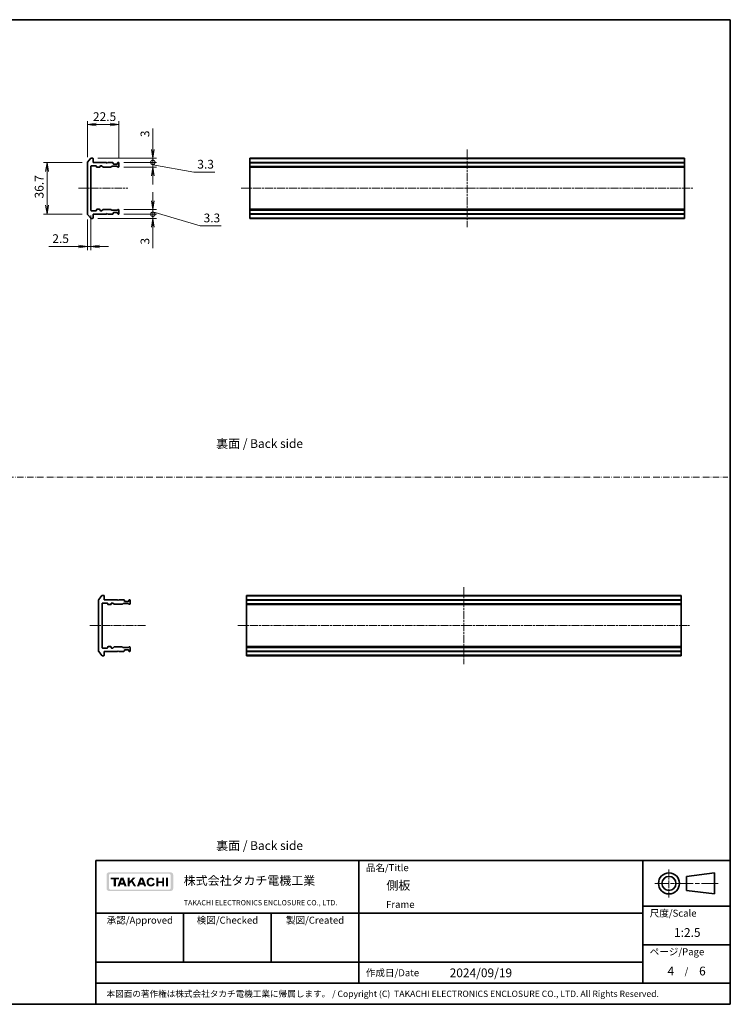
# Model space of a CAD drawing. Units: millimetres. Extents: x 0 to 8457, y 0 to 1686.
# Drawn here: x 4411 to 4918, y 0 to 702 of the extents above; entities that cross this region are included whole.
import ezdxf
from ezdxf.enums import TextEntityAlignment as Align

# ---------------------------------------------------------------- set-up
doc = ezdxf.new("R2010")
doc.units = ezdxf.units.MM
doc.linetypes.add('CHAIN', pattern=[0.35429999999999995, 0.2362, -0.0295, 0.0591, -0.0295])
doc.linetypes.add('DASH_DOT', pattern=[0.37, 0.24, -0.06, 0.01, -0.06])
for name, color, linetype, lineweight in [('Border (ISO)', 7, 'Continuous', 35), ('Centerline (ISO)', 131, 'Continuous', 18), ('Dimension (ISO)', 7, 'Continuous', 18), ('Dimension (ISO) @ 1', 7, 'Continuous', 18), ('Hatch (ISO)', 1, 'Continuous', 18), ('Sketch Geometry (ISO)', 7, 'Continuous', 18), ('Symbol (ISO)', 7, 'Continuous', 18), ('Title (ISO)', 7, 'Continuous', 35), ('Visible (ISO)', 7, 'Continuous', 35), ('Visible Narrow (ISO)', 7, 'Continuous', 25)]:
    doc.layers.add(name, color=color, linetype=linetype, lineweight=lineweight)
doc.styles.add('Note Text (TK)', font='MS PGothic.ttf')
doc.styles.add('文字スタイル40', font='MS PGothic.ttf')
doc.styles.add('文字スタイル67', font='arial.ttf')
doc.dimstyles.new('Default - Method 1b (TK)', dxfattribs={"dimscale": 0.5, "dimtxt": 2.5, "dimasz": 2.5, "dimexe": 1, "dimexo": 1.499999999999999, "dimgap": 1, "dimtad": 1, "dimrnd": 1e-08, "dimdsep": 46, "dimtxsty": 'Note Text (TK)', "dimblk": 'OPEN', "dimcen": 0.09, "dimdle": 5, "dimclrd": 100, "dimclre": 100, "dimclrt": 7, "dimadec": 1, "dimazin": 1, "dimtfac": 1, "dimtmove": 0, "dimatfit": 3, "dimldrblk": 'OPEN', "dimfxl": 1, "dimtolj": 1, "dimlwd": -1, "dimlwe": -1, "dimarcsym": 0})

# ---------------------------------------------------------------- blocks, each defined once
blk = doc.blocks.new('図面枠 tk図枠')
at = {"layer": 'Border (ISO)'}
for p, q in [((14.49999999999999, 289), (405.4999999999999, 289)), ((405.4999999999999, 289), (405.4999999999999, 8.000000000000007)), ((14.50000000000001, 8.000000000000007), (405.4999999999999, 8.000000000000007))]:
    blk.add_line(p, q, dxfattribs=at)
blk = doc.blocks.new('表題欄 コピー版 tk表題欄')
at = {"layer": 'Hatch (ISO)'}
h = blk.add_hatch(color=256, dxfattribs=at)
edge = h.paths.add_edge_path(flags=0)
edge.add_arc((95.444849922821, 237.346881026017), 0.5958259999999996, 269.9999999999897, 360)
edge.add_line((96.040675922821, 237.3468810260171), (96.04067592282095, 240.7585970260168))
edge.add_arc((95.44484992282096, 240.7585970260169), 0.5958259999999996, 0, 90.0000000000068)
edge.add_line((95.44484992282091, 241.3544230260169), (79.00658192282103, 241.3544230260169))
edge.add_arc((79.00658192282103, 240.7585970260169), 0.5958259999999996, 90, 180)
edge.add_line((78.41075592282102, 240.7585970260168), (78.41075592282081, 237.3468810260171))
edge.add_arc((79.00658192282081, 237.3468810260168), 0.5958259999999996, 180, 270.0000000000205)
edge.add_line((79.00658192282103, 236.7510550260168), (95.44484992282091, 236.751055026017))
edge = h.paths.add_edge_path()
edge.add_line((77.70882392282107, 241.0034570260169), (77.70882392282107, 237.1020210260171))
edge.add_arc((78.41075592282097, 237.102021026017), 0.7019319999998935, 180, 270.000000000008)
edge.add_line((78.41075592282105, 236.4000890260172), (96.04067592282101, 236.4000890260172))
edge.add_arc((96.040675922821, 237.102021026017), 0.7019319999998921, 270, 360)
edge.add_line((96.7426079228209, 237.1020210260171), (96.74260792282098, 241.0034570260169))
edge.add_arc((96.04067592282107, 241.003457026017), 0.7019319999998921, 0, 90.00000000000873)
edge.add_line((96.04067592282095, 241.705389026017), (78.41075592282105, 241.7053890260169))
edge.add_arc((78.41075592282105, 241.0034570260169), 0.7019319999999984, 90.00000000000072, 180)
for points in [[(78.94128592282102, 240.1954190260171), (78.94128592282102, 239.7056990260171), (79.79013392282097, 239.7056990260171), (79.79013392282097, 237.7060090260171), (80.37779792282102, 237.7060090260171), (80.37779792282102, 239.7056990260171), (81.22664592282104, 239.7056990260171), (81.22664592282104, 240.1954190260171)], [(85.55355153134052, 237.7060090260171), (84.81294043548178, 238.9396854897348), (84.28739592282106, 238.3724785432585), (84.28739592282106, 237.7060090260171), (83.76502792282103, 237.7060090260171), (83.76502792282103, 240.1954190260171), (84.28739592282106, 240.1954190260171), (84.28739592282106, 239.1472136578642), (85.2586086041826, 240.1954190260171), (85.97643794456017, 240.1954190260171), (85.18872726044239, 239.3452627384302), (86.172817922821, 237.7060090260171)], [(91.96090243223207, 240.1954190260171), (91.96090243223207, 237.7060090260171), (92.4791894322321, 237.7060090260171), (92.4791894322321, 238.7058540260171), (93.63819343223211, 238.7058540260171), (93.63819343223211, 237.7060090260171), (94.15648043223207, 237.7060090260171), (94.15648043223207, 240.1954190260171), (93.63819343223211, 240.1954190260171), (93.63819343223211, 239.195574026017), (92.4791894322321, 239.195574026017), (92.4791894322321, 240.1954190260171)], [(94.71149643223212, 240.1954190260171), (94.71149643223212, 237.7060090260171), (95.2338644322322, 237.7060090260171), (95.2338644322322, 240.1954190260171)]]:
    blk.add_hatch(color=256, dxfattribs=at).paths.add_polyline_path(points)
h = blk.add_hatch(color=256, dxfattribs=at)
h.paths.add_polyline_path([(82.45967999495221, 238.7589070260171), (81.8218998506899, 238.7589070260171), (82.14078992282104, 239.627313026017)], flags=0)
h.paths.add_polyline_path([(82.64850318183746, 238.2447010260171), (81.63307666380464, 238.2447010260171), (81.43526189659153, 237.7060090260171), (80.81854592282102, 237.7060090260171), (81.73268992282102, 240.1954190260171), (82.54888992282102, 240.1954190260171), (83.46303392282098, 237.7060090260171), (82.84631794905052, 237.7060090260171)])
h = blk.add_hatch(color=256, dxfattribs=at)
h.paths.add_polyline_path([(87.39654585068993, 238.7589070260171), (88.03432599495216, 238.7589070260171), (87.71543592282107, 239.627313026017)], flags=0)
h.paths.add_polyline_path([(87.00990789659151, 237.7060090260171), (87.20772266380467, 238.2447010260171), (88.22314918183736, 238.2447010260171), (88.42096394905047, 237.7060090260171), (89.03767992282091, 237.7060090260171), (88.123535922821, 240.1954190260171), (87.30733592282104, 240.1954190260171), (86.39319192282105, 237.7060090260171)])
h = blk.add_hatch(color=256, dxfattribs=at)
edge = h.paths.add_edge_path()
edge.add_arc((90.39257192282079, 238.9507140260171), 1.273272000000011, 38.55054079078439, 336.5820184016556)
edge.add_line((91.56096443223191, 238.4446700260172), (91.04202846323602, 238.6694270587604))
edge.add_ellipse((90.392571922821, 238.9507140260171), major_axis=(0, -0.7998759999999119), ratio=0.8673469387756529, start_angle=128.5505407907963, end_angle=426.582018401653, ccw=False)
edge.add_line((90.96328818027123, 239.4055047731898), (91.38834540645578, 239.7442231660233))
at = {"layer": 'Title (ISO)'}
for p, q in [((74.70882392282105, 245.052739026017), (255.7088239228211, 245.052739026017)), ((74.70882392282105, 204.052739026017), (74.70882392282105, 245.052739026017)), ((149.7088239228211, 245.052739026017), (149.7088239228211, 210.052739026017)), ((230.7088239228211, 245.052739026017), (230.7088239228211, 210.052739026017)), ((255.7088239228211, 245.052739026017), (255.7088239228211, 204.052739026017)), ((243.2088239228211, 240.552739026017), (251.2088239228211, 241.552739026017)), ((243.2088239228211, 240.552739026017), (243.2088239228211, 236.552739026017)), ((251.2088239228211, 235.552739026017), (251.2088239228211, 241.552739026017)), ((243.2088239228211, 236.552739026017), (251.2088239228211, 235.552739026017)), ((230.7088239228211, 232.052739026017), (255.7088239228211, 232.052739026017)), ((74.70882392282105, 230.052739026017), (230.7088239228211, 230.0527390260171)), ((99.70882392282105, 230.052739026017), (99.70882392282108, 216.052739026017)), ((124.708823922821, 230.052739026017), (124.708823922821, 216.052739026017)), ((230.7088239228211, 221.052739026017), (255.7088239228211, 221.052739026017)), ((74.70882392282105, 216.052739026017), (230.7088239228211, 216.052739026017)), ((255.7088239228211, 210.052739026017), (74.70882392282105, 210.052739026017)), ((74.70882392282105, 204.052739026017), (255.7088239228211, 204.052739026017))]:
    blk.add_line(p, q, dxfattribs=at)
at = {"layer": 'Title (ISO)', "color": 4, "linetype": 'CHAIN', "lineweight": 18, "ltscale": 8.889559745788574}
blk.add_line((238.2088239228211, 242.5527390260171), (238.2088239228211, 234.552739026017), dxfattribs=at)
at = {"layer": 'Title (ISO)', "color": 4, "linetype": 'CHAIN', "lineweight": 18, "ltscale": 20.00163269042969}
blk.add_line((252.2088239228211, 238.552739026017), (234.2088239228211, 238.552739026017), dxfattribs=at)
at = {"layer": 'Title (ISO)'}
for radius in [3, 2]:
    blk.add_circle((238.2088239228211, 238.5527390260171), radius, dxfattribs=at)
at = {"layer": 'Title (ISO)', "color": 1, "char_height": 2.000000029802322, "line_spacing_factor": 1.5, "style": 'Note Text (TK)'}
for s, insert, attachment_point in [('\\fＭＳ Ｐゴシック|b0|i0;{\\H2.0000;品名/Title}', (151.708823922821, 243.052739026017), 4), ('\\fＭＳ Ｐゴシック|b0|i0;{\\H2.0000;尺度/Scale}', (232.7088239228211, 230.052739026017), 4), ('\\fＭＳ Ｐゴシック|b0|i0;{\\H2.0000;承認/Approved}', (87.20882392282105, 228.052739026017), 5), ('\\fＭＳ Ｐゴシック|b0|i0;{\\H2.0000;検図/Checked}', (112.208823922821, 228.0527390260171), 5), ('\\fＭＳ Ｐゴシック|b0|i0;{\\H2.0000;製図/Created}', (137.208823922821, 228.052739026017), 5), ('\\fＭＳ Ｐゴシック|b0|i0;{\\H2.0000;ページ/Page}', (232.7088239228211, 219.052739026017), 4), ('\\fＭＳ Ｐゴシック|b0|i0;{\\H2.0000;作成日/Date}', (151.708823922821, 213.052739026017), 4)]:
    blk.add_mtext(s, dxfattribs=dict(at, insert=insert, attachment_point=attachment_point))
at = {"layer": 'Title (ISO)', "color": 7, "line_spacing_factor": 1.5, "style": 'Note Text (TK)'}
for s, insert, char_height, attachment_point in [('株式会社タカチ電機工業', (99.74260792282095, 239.052739026017), 2.5, 4), ('\\fArial|b0|i0;{\\H1.4986;TAKACHI ELECTRONICS ENCLOSURE CO., LTD.}', (99.74260792282095, 233.052739026017), 1.49859994649887, 4), ('\\fＭＳ Ｐゴシック|b0|i0;{\\H2.0000;/}', (243.2088239228211, 213.5527390260171), 2.000000029802322, 5), ('\\fMS PGothic|b0|i0;{\\H1.8000;本図面の著作権は株式会社タカチ電機工業に帰属します。 / Copyright (C)\xa0 TAKACHI ELECTRONICS ENCLOSURE CO., LTD. All Rights Reserved.}', (77.70882392282107, 207.052739026017), 1.800000071525573, 4)]:
    blk.add_mtext(s, dxfattribs=dict(at, insert=insert, char_height=char_height, attachment_point=attachment_point))
at = {"layer": 'Title (ISO)', "color": 7}
for tag, p, height, style in [('<品名>_001', (157.5383693773665, 236.6677958441989), 2.5, 'Note Text (TK)'), ('<Title>_001', (157.708823922821, 231.5520568828656), 2.000000029802322, '文字スタイル67'), ('<型番>_001', (157.6576875571527, 219.9930798731327), 3.000000119209289, '文字スタイル40'), ('作成日_001', (175.8664943773665, 211.7814322078352), 2.5, 'Note Text (TK)'), ('<ページ_No.>_001', (237.9488807410029, 212.302739026017), 2.5, 'Note Text (TK)'), ('<総ページ数>_001', (246.7997330137301, 212.302739026017), 2.5, 'Note Text (TK)')]:
    blk.add_attdef(tag, p, '', height=height, dxfattribs=dict(at, style=style))
at = {"layer": 'Title (ISO)', "color": 7, "style": 'Note Text (TK)'}
for tag, p in [('<尺度>', (243.2088239228211, 224.552739026017)), ('<部品サイズ>', (112.208823922821, 213.052739026017))]:
    blk.add_attdef(tag, text='', height=2.5, dxfattribs=at).set_placement(p, align=Align.MIDDLE_CENTER)
blk = doc.blocks.new('_Open')
at = {"color": 0, "linetype": 'ByBlock', "lineweight": -2}
for p, q in [((-1, 0.1666666666666666), (0, 0)), ((-1, -0.1666666666666666), (0, 0)), ((0, 0), (-1, 0))]:
    blk.add_line(p, q, dxfattribs=at)
blk = doc.blocks.new('*D48')
at = {"layer": 'Defpoints', "color": 0}
for p in [(4481.365447898633, 627.6993184915056), (4458.865447898633, 600.5907035109514), (4481.365447898633, 600.3993184915058)]:
    blk.add_point(p, dxfattribs=at)
at = {"layer": 'Dimension (ISO)', "color": 100}
for p, q in [((4458.865447898633, 604.3407035109512), (4458.865447898633, 630.1993184915057)), ((4465.115447898632, 627.6993184915056), (4475.115447898633, 627.6993184915056)), ((4481.365447898633, 604.1493184915058), (4481.365447898633, 630.1993184915057))]:
    blk.add_line(p, q, dxfattribs=at)
at = {"layer": 'Dimension (ISO)', "color": 100, "xscale": 6.25, "yscale": 6.25, "zscale": 6.25, "rotation": 180}
blk.add_blockref('_Open', (4458.865447898633, 627.6993184915056), dxfattribs=at)
at = {"layer": 'Dimension (ISO)', "color": 100, "xscale": 6.25, "yscale": 6.25, "zscale": 6.25}
blk.add_blockref('_Open', (4481.365447898633, 627.6993184915056), dxfattribs=at)
at = {"layer": 'Dimension (ISO)', "color": 7, "insert": (4462.835618353177, 633.3243184915057), "char_height": 6.25, "attachment_point": 4, "style": 'Note Text (TK)'}
blk.add_mtext('\\A1;22.5', dxfattribs=at)
blk = doc.blocks.new('_DotSmall')
at = {"color": 0, "linetype": 'ByBlock', "const_width": 0.5}
blk.add_lwpolyline([(-0.0625, 0, 1), (0.0625, 0, 1)], format="xyb", close=True, dxfattribs=at)
blk = doc.blocks.new('*D49')
at = {"layer": 'Defpoints', "color": 0}
for p in [(4462.565447898634, 603.6993184915059), (4481.065447898634, 600.699318491506), (4505.556001419396, 600.699318491506)]:
    blk.add_point(p, dxfattribs=at)
at = {"layer": 'Dimension (ISO)', "color": 100}
for p, q in [((4505.556001419396, 609.9493184915059), (4505.556001419396, 624.8214776363907)), ((4466.315447898634, 603.6993184915059), (4508.056001419396, 603.6993184915059)), ((4484.815447898634, 600.699318491506), (4508.056001419396, 600.699318491506)), ((4505.556001419396, 600.699318491506), (4505.556001419396, 603.6993184915059)), ((4505.556001419396, 600.699318491506), (4505.556001419396, 588.1993184915059))]:
    blk.add_line(p, q, dxfattribs=at)
at = {"layer": 'Dimension (ISO)', "color": 100, "xscale": 6.25, "yscale": 6.25, "zscale": 6.25}
for name, p, rotation in [('_Open', (4505.556001419396, 603.6993184915059), 270), ('_DotSmall', (4505.556001419396, 600.699318491506), 90)]:
    blk.add_blockref(name, p, dxfattribs=dict(at, rotation=rotation))
at = {"layer": 'Dimension (ISO)', "color": 7, "insert": (4499.931001419395, 618.6993185454801), "char_height": 6.25, "attachment_point": 4, "rotation": 90, "style": 'Note Text (TK)'}
blk.add_mtext('\\A1;3', dxfattribs=at)
blk = doc.blocks.new('*D50')
at = {"layer": 'Defpoints', "color": 0}
for p in [(4481.065447898634, 600.699318491506), (4481.065447898634, 597.399318491506), (4505.556001419398, 597.399318491506)]:
    blk.add_point(p, dxfattribs=at)
at = {"layer": 'Dimension (ISO)', "color": 100}
for p, q in [((4505.556001419398, 600.699318491506), (4505.556001419398, 606.949318491506)), ((4484.815447898634, 600.699318491506), (4508.056001419397, 600.699318491506)), ((4484.815447898634, 597.399318491506), (4508.056001419397, 597.399318491506)), ((4505.556001419398, 600.699318491506), (4505.556001419398, 597.399318491506)), ((4505.556001419398, 600.699318491506), (4505.556001419398, 597.399318491506)), ((4505.556001419398, 599.0493184915059), (4534.782517962867, 593.7482518461117)), ((4505.556001419398, 591.149318491506), (4505.556001419398, 584.899318491506)), ((4534.782517962867, 593.7482518461117), (4549.796722508322, 593.7482518461117))]:
    blk.add_line(p, q, dxfattribs=at)
at = {"layer": 'Dimension (ISO)', "color": 100, "xscale": 6.25, "yscale": 6.25, "zscale": 6.25}
for name, p, rotation in [('_DotSmall', (4505.556001419398, 600.699318491506), 270), ('_Open', (4505.556001419398, 597.399318491506), 90)]:
    blk.add_blockref(name, p, dxfattribs=dict(at, rotation=rotation))
at = {"layer": 'Dimension (ISO)', "color": 7, "insert": (4537.282517962866, 599.3732518461103), "char_height": 6.25, "attachment_point": 4, "style": 'Note Text (TK)'}
blk.add_mtext('\\A1;3.3', dxfattribs=at)
blk = doc.blocks.new('*D51')
at = {"layer": 'Defpoints', "color": 0}
for p in [(4458.865447898633, 563.8079334720601), (4461.365447898632, 566.4993184915057), (4461.365447898632, 540.6626296519773)]:
    blk.add_point(p, dxfattribs=at)
at = {"layer": 'Dimension (ISO)', "color": 100}
for p, q in [((4461.365447898632, 562.7493184915057), (4461.365447898632, 538.1626296519773)), ((4458.865447898633, 560.0579334720602), (4458.865447898633, 538.1626296519773)), ((4452.615447898632, 540.6626296519773), (4431.351243203955, 540.6626296519773)), ((4461.365447898632, 540.6626296519773), (4458.865447898633, 540.6626296519773)), ((4467.615447898633, 540.6626296519773), (4473.865447898632, 540.6626296519773))]:
    blk.add_line(p, q, dxfattribs=at)
at = {"layer": 'Dimension (ISO)', "color": 100, "xscale": 6.25, "yscale": 6.25, "zscale": 6.25}
blk.add_blockref('_Open', (4458.865447898633, 540.6626296519773), dxfattribs=at)
at = {"layer": 'Dimension (ISO)', "color": 100, "xscale": 6.25, "yscale": 6.25, "zscale": 6.25, "rotation": 180}
blk.add_blockref('_Open', (4461.365447898632, 540.6626296519773), dxfattribs=at)
at = {"layer": 'Dimension (ISO)', "color": 7, "insert": (4433.851243203955, 546.2876296519773), "char_height": 6.25, "attachment_point": 4, "style": 'Note Text (TK)'}
blk.add_mtext('\\A1;2.5', dxfattribs=at)
blk = doc.blocks.new('*D52')
at = {"layer": 'Defpoints', "color": 0}
for p in [(4481.065447898634, 563.699318491506), (4505.556001419396, 563.699318491506), (4462.565447898634, 560.699318491506)]:
    blk.add_point(p, dxfattribs=at)
at = {"layer": 'Dimension (ISO)', "color": 100}
for p, q in [((4505.556001419396, 563.699318491506), (4505.556001419396, 576.199318491506)), ((4484.815447898634, 563.699318491506), (4508.056001419396, 563.699318491506)), ((4505.556001419396, 563.699318491506), (4505.556001419396, 560.699318491506)), ((4466.315447898634, 560.699318491506), (4508.056001419396, 560.699318491506)), ((4505.556001419396, 554.449318491506), (4505.556001419396, 539.5771593466236))]:
    blk.add_line(p, q, dxfattribs=at)
at = {"layer": 'Dimension (ISO)', "color": 100, "xscale": 6.25, "yscale": 6.25, "zscale": 6.25}
for name, p, rotation in [('_DotSmall', (4505.556001419396, 563.699318491506), 270), ('_Open', (4505.556001419396, 560.699318491506), 90)]:
    blk.add_blockref(name, p, dxfattribs=dict(at, rotation=rotation))
at = {"layer": 'Dimension (ISO)', "color": 7, "insert": (4499.931001419395, 542.0771593466224), "char_height": 6.25, "attachment_point": 4, "rotation": 90, "style": 'Note Text (TK)'}
blk.add_mtext('\\A1;3', dxfattribs=at)
blk = doc.blocks.new('*D53')
at = {"layer": 'Defpoints', "color": 0}
for p in [(4481.065447898634, 566.9993184915058), (4481.065447898634, 563.6993184915058), (4505.556001419398, 566.9993184915058)]:
    blk.add_point(p, dxfattribs=at)
at = {"layer": 'Dimension (ISO)', "color": 100}
for p, q in [((4505.556001419398, 573.2493184915058), (4505.556001419398, 579.4993184915058)), ((4484.815447898634, 566.9993184915058), (4508.056001419397, 566.9993184915058)), ((4484.815447898634, 563.6993184915058), (4508.056001419397, 563.6993184915058)), ((4505.556001419398, 563.6993184915058), (4505.556001419398, 566.9993184915058)), ((4505.556001419398, 563.6993184915058), (4505.556001419398, 566.9993184915058)), ((4505.556001419398, 565.349318491506), (4539.267539166852, 555.4217089960139)), ((4505.556001419398, 563.6993184915058), (4505.556001419398, 557.4493184915058)), ((4539.267539166852, 555.4217089960139), (4554.281743712307, 555.4217089960139))]:
    blk.add_line(p, q, dxfattribs=at)
at = {"layer": 'Dimension (ISO)', "color": 100, "xscale": 6.25, "yscale": 6.25, "zscale": 6.25}
for name, p, rotation in [('_Open', (4505.556001419398, 566.9993184915058), 270), ('_DotSmall', (4505.556001419398, 563.6993184915058), 90)]:
    blk.add_blockref(name, p, dxfattribs=dict(at, rotation=rotation))
at = {"layer": 'Dimension (ISO)', "color": 7, "insert": (4541.76753916685, 561.0467089960125), "char_height": 6.25, "attachment_point": 4, "style": 'Note Text (TK)'}
blk.add_mtext('\\A1;3.3', dxfattribs=at)
blk = doc.blocks.new('*D79')
at = {"layer": 'Defpoints', "color": 0}
for p in [(4458.865447898634, 600.549318491506), (4430.07305104459, 563.8493184915059), (4458.865447898634, 563.8493184915059)]:
    blk.add_point(p, dxfattribs=at)
at = {"layer": 'Dimension (ISO)', "color": 100}
for p, q in [((4455.115447898634, 600.549318491506), (4427.573051044588, 600.549318491506)), ((4430.07305104459, 594.299318491506), (4430.07305104459, 570.0993184915059)), ((4455.115447898634, 563.8493184915059), (4427.573051044588, 563.8493184915059))]:
    blk.add_line(p, q, dxfattribs=at)
at = {"layer": 'Dimension (ISO)', "color": 100, "xscale": 6.25, "yscale": 6.25, "zscale": 6.25}
for p, rotation in [((4430.07305104459, 600.549318491506), 90), ((4430.07305104459, 563.8493184915059), 270)]:
    blk.add_blockref('_Open', p, dxfattribs=dict(at, rotation=rotation))
at = {"layer": 'Dimension (ISO)', "color": 7, "insert": (4424.448051044588, 574.9727559915057), "char_height": 6.25, "attachment_point": 4, "rotation": 90, "style": 'Note Text (TK)'}
blk.add_mtext('\\A1;36.7', dxfattribs=at)

msp = doc.modelspace()

# ---------------------------------------------------------------- linework, layer by layer
at = {"layer": 'Centerline (ISO)', "linetype": 'CHAIN', "ltscale": 23.99096870422363}
for p, q in [((4729.774074831575, 609.9493184915058), (4729.774074831575, 554.4493184915057)), ((4452.615447898632, 582.1993184915057), (4487.597737325607, 582.1993184915057)), ((4568.524074831575, 582.1993184915057), (4891.024074831576, 582.1993184915057)), ((4727.454094273947, 297.6364256223694), (4727.454094273947, 242.7364256223694)), ((4460.590469321306, 270.1864256223696), (4500.770263305505, 270.1864256223696)), ((4566.204094273946, 270.1864256223694), (4888.704094273947, 270.1864256223694))]:
    msp.add_line(p, q, dxfattribs=at)
at = {"layer": 'Sketch Geometry (ISO)', "color": 4, "linetype": 'DASH_DOT', "lineweight": 18, "ltscale": 19.16461944580078}
msp.add_line((3940.704813417072, 376.0232594264271), (4915.704813417071, 376.0232594264284), dxfattribs=at)
at = {"layer": 'Visible (ISO)'}
for p, q in [((4458.865447898633, 600.5907035109514), (4458.865447898633, 563.8079334720601)), ((4458.934981514754, 600.7827588308508), (4461.275493998549, 603.5913738114051)), ((4461.365447898632, 566.4993184915057), (4461.365447898632, 597.8993184915057)), ((4462.565447898632, 603.6993184915058), (4461.505960382428, 603.6993184915058)), ((4461.665447898632, 598.1993184915057), (4465.065447898632, 598.1993184915057)), ((4462.865447898632, 600.6993184915057), (4462.865447898632, 603.3993184915057)), ((4472.365447898632, 600.6993184915057), (4462.865447898632, 600.6993184915057)), ((4465.365447898633, 597.8993184915057), (4465.365447898633, 597.4993184915058)), ((4465.665447898633, 597.1993184915057), (4467.565447898632, 597.1993184915057)), ((4467.865447898633, 597.4993184915058), (4467.865447898633, 597.8993184915057)), ((4468.165447898633, 598.1993184915057), (4468.991183829921, 598.1993184915057)), ((4469.827579932988, 597.4871864571498), (4469.203315864277, 598.1114505258618)), ((4470.039711967344, 597.3993184915058), (4475.691183829921, 597.3993184915058)), ((4472.865447898633, 600.1993184915058), (4472.365447898632, 600.6993184915057)), ((4473.365447898633, 600.6993184915057), (4472.865447898633, 600.1993184915058)), ((4476.741183829921, 600.6993184915057), (4473.365447898633, 600.6993184915057)), ((4476.227579932989, 597.8114505258616), (4475.903315864277, 597.4871864571498)), ((4476.439711967344, 597.8993184915057), (4479.941183829921, 597.8993184915057)), ((4476.953315864277, 600.6114505258618), (4477.277579932988, 600.2871864571497)), ((4477.365447898633, 599.6993184915058), (4477.365447898633, 600.0750544227939)), ((4480.065447898632, 599.3993184915058), (4477.665447898632, 599.3993184915058)), ((4480.477579932989, 597.4871864571498), (4480.153315864277, 597.8114505258616)), ((4480.365447898633, 600.0750544227939), (4480.365447898633, 599.6993184915058)), ((4480.453315864276, 600.2871864571497), (4480.777579932988, 600.6114505258618)), ((4480.689711967345, 597.3993184915058), (4481.065447898632, 597.3993184915058)), ((4481.065447898632, 600.6993184915057), (4480.989711967344, 600.6993184915057)), ((4481.365447898633, 597.6993184915057), (4481.365447898633, 600.3993184915058)), ((4574.774074831576, 603.3993184915057), (4574.774074831576, 603.6993184915058)), ((4884.774074831575, 603.6993184915058), (4574.774074831576, 603.6993184915058)), ((4574.774074831576, 600.6993184915057), (4574.774074831576, 603.3993184915057)), ((4574.774074831576, 600.3993184915058), (4574.774074831576, 600.6993184915057)), ((4884.774074831575, 600.6993184915057), (4574.774074831576, 600.6993184915057)), ((4574.774074831576, 597.6993184915057), (4574.774074831576, 600.3993184915058)), ((4574.774074831576, 597.3993184915058), (4574.774074831576, 597.6993184915057)), ((4574.774074831576, 597.1993184915057), (4574.774074831576, 597.3993184915058)), ((4574.774074831576, 597.3993184915058), (4884.774074831575, 597.3993184915058)), ((4574.774074831576, 597.1993184915057), (4884.774074831575, 597.1993184915057)), ((4574.774074831576, 567.1993184915057), (4574.774074831576, 597.1993184915057)), ((4884.774074831575, 603.6993184915058), (4884.774074831575, 603.3993184915057)), ((4884.774074831575, 603.3993184915057), (4884.774074831575, 600.6993184915057)), ((4884.774074831575, 600.6993184915057), (4884.774074831575, 600.3993184915058)), ((4884.774074831575, 600.3993184915058), (4884.774074831575, 597.6993184915057)), ((4884.774074831575, 597.6993184915057), (4884.774074831575, 597.3993184915058)), ((4884.774074831575, 597.3993184915058), (4884.774074831575, 597.1993184915057)), ((4884.774074831575, 597.1993184915057), (4884.774074831575, 567.1993184915057)), ((4461.275493998549, 560.8072631716065), (4458.934981514754, 563.6158781521608)), ((4465.065447898632, 566.1993184915058), (4461.665447898632, 566.1993184915058)), ((4462.865447898632, 560.9993184915058), (4462.865447898632, 563.6993184915057)), ((4462.865447898632, 563.6993184915057), (4472.365447898632, 563.6993184915057)), ((4465.365447898633, 566.8993184915058), (4465.365447898633, 566.4993184915057)), ((4467.565447898632, 567.1993184915057), (4465.665447898633, 567.1993184915057)), ((4467.865447898633, 566.4993184915057), (4467.865447898633, 566.8993184915058)), ((4468.991183829921, 566.1993184915058), (4468.165447898633, 566.1993184915058)), ((4469.203315864277, 566.2871864571497), (4469.827579932988, 566.9114505258617)), ((4475.691183829921, 566.9993184915057), (4470.039711967344, 566.9993184915057)), ((4472.365447898632, 563.6993184915057), (4472.865447898633, 564.1993184915057)), ((4472.865447898633, 564.1993184915057), (4473.365447898633, 563.6993184915057)), ((4473.365447898633, 563.6993184915057), (4476.741183829921, 563.6993184915057)), ((4475.903315864277, 566.9114505258617), (4476.227579932989, 566.5871864571498)), ((4479.941183829921, 566.4993184915057), (4476.439711967344, 566.4993184915057)), ((4477.277579932988, 564.1114505258618), (4476.953315864277, 563.7871864571498)), ((4477.365447898633, 564.3235825602176), (4477.365447898633, 564.6993184915057)), ((4477.665447898632, 564.9993184915058), (4480.065447898632, 564.9993184915058)), ((4480.153315864277, 566.5871864571498), (4480.477579932989, 566.9114505258617)), ((4480.365447898633, 564.6993184915057), (4480.365447898633, 564.3235825602176)), ((4480.777579932988, 563.7871864571498), (4480.453315864276, 564.1114505258618)), ((4480.689711967345, 566.9993184915057), (4481.065447898632, 566.9993184915057)), ((4480.989711967344, 563.6993184915057), (4481.065447898632, 563.6993184915057)), ((4481.365447898633, 563.9993184915057), (4481.365447898633, 566.6993184915058)), ((4574.774074831576, 566.9993184915058), (4574.774074831576, 567.1993184915057)), ((4884.774074831575, 567.1993184915057), (4574.774074831576, 567.1993184915057)), ((4574.774074831576, 566.6993184915058), (4574.774074831576, 566.9993184915057)), ((4884.774074831575, 566.9993184915057), (4574.774074831576, 566.9993184915057)), ((4574.774074831576, 563.9993184915057), (4574.774074831576, 566.6993184915058)), ((4574.774074831576, 563.6993184915056), (4574.774074831576, 563.9993184915057)), ((4574.774074831576, 560.9993184915058), (4574.774074831576, 563.6993184915057)), ((4574.774074831576, 563.6993184915057), (4884.774074831575, 563.6993184915057)), ((4884.774074831575, 567.1993184915057), (4884.774074831575, 566.9993184915058)), ((4884.774074831575, 566.9993184915057), (4884.774074831575, 566.6993184915058)), ((4884.774074831575, 563.9993184915057), (4884.774074831575, 566.6993184915058)), ((4884.774074831575, 563.9993184915057), (4884.774074831575, 563.6993184915056)), ((4884.774074831575, 563.6993184915057), (4884.774074831575, 560.9993184915058)), ((4461.505960382428, 560.6993184915057), (4462.565447898632, 560.6993184915057)), ((4574.774074831576, 560.6993184915057), (4574.774074831576, 560.9993184915058)), ((4574.774074831576, 560.6993184915057), (4884.774074831575, 560.6993184915057)), ((4884.774074831575, 560.9993184915058), (4884.774074831575, 560.6993184915057)), ((4466.840469321305, 288.5778106418152), (4466.840469321305, 251.795040602924)), ((4466.910002937427, 288.7698659617146), (4469.250515421221, 291.578480942269)), ((4470.540469321305, 291.6864256223696), (4469.480981805101, 291.6864256223696)), ((4470.840469321305, 288.6864256223697), (4470.840469321305, 291.3864256223696)), ((4480.340469321306, 288.6864256223697), (4470.840469321305, 288.6864256223697)), ((4480.840469321306, 288.1864256223697), (4480.340469321306, 288.6864256223697)), ((4481.340469321305, 288.6864256223697), (4480.840469321306, 288.1864256223697)), ((4484.716205252594, 288.6864256223697), (4481.340469321305, 288.6864256223697)), ((4484.928337286949, 288.5985576567256), (4485.252601355662, 288.2742935880137)), ((4485.340469321305, 287.6864256223697), (4485.340469321305, 288.0621615536577)), ((4488.340469321306, 288.0621615536577), (4488.340469321306, 287.6864256223697)), ((4488.42833728695, 288.2742935880137), (4488.752601355662, 288.5985576567256)), ((4489.040469321305, 288.6864256223697), (4488.964733390018, 288.6864256223697)), ((4489.340469321306, 285.6864256223697), (4489.340469321306, 288.3864256223696)), ((4572.454094273946, 291.3864256223694), (4572.454094273946, 291.6864256223694)), ((4882.454094273946, 291.6864256223694), (4572.454094273946, 291.6864256223694)), ((4572.454094273946, 288.6864256223694), (4572.454094273946, 291.3864256223694)), ((4572.454094273946, 288.3864256223694), (4572.454094273946, 288.6864256223694)), ((4882.454094273946, 288.6864256223694), (4572.454094273946, 288.6864256223694)), ((4572.454094273946, 285.6864256223694), (4572.454094273946, 288.3864256223694)), ((4882.454094273946, 291.6864256223694), (4882.454094273946, 291.3864256223694)), ((4882.454094273946, 291.3864256223694), (4882.454094273946, 288.6864256223694)), ((4882.454094273946, 288.6864256223694), (4882.454094273946, 288.3864256223694)), ((4882.454094273946, 288.3864256223694), (4882.454094273946, 285.6864256223694)), ((4469.340469321305, 254.4864256223696), (4469.340469321305, 285.8864256223696)), ((4469.640469321305, 286.1864256223697), (4473.040469321306, 286.1864256223697)), ((4473.340469321306, 285.8864256223696), (4473.340469321306, 285.4864256223696)), ((4473.640469321305, 285.1864256223696), (4475.540469321305, 285.1864256223696)), ((4475.840469321306, 285.4864256223696), (4475.840469321306, 285.8864256223696)), ((4476.140469321305, 286.1864256223697), (4476.966205252593, 286.1864256223697)), ((4477.802601355661, 285.4742935880137), (4477.178337286949, 286.0985576567257)), ((4478.014733390017, 285.3864256223697), (4483.666205252593, 285.3864256223697)), ((4484.202601355661, 285.7985576567256), (4483.878337286949, 285.4742935880137)), ((4484.414733390017, 285.8864256223696), (4487.916205252593, 285.8864256223696)), ((4488.040469321306, 287.3864256223697), (4485.640469321305, 287.3864256223697)), ((4488.452601355661, 285.4742935880137), (4488.12833728695, 285.7985576567256)), ((4488.664733390017, 285.3864256223697), (4489.040469321305, 285.3864256223697)), ((4572.454094273946, 285.3864256223694), (4572.454094273946, 285.6864256223694)), ((4572.454094273946, 285.1864256223694), (4572.454094273946, 285.3864256223694)), ((4572.454094273946, 285.3864256223694), (4882.454094273946, 285.3864256223694)), ((4572.454094273946, 285.1864256223694), (4882.454094273946, 285.1864256223694)), ((4572.454094273946, 255.1864256223693), (4572.454094273946, 285.1864256223694)), ((4882.454094273946, 285.6864256223694), (4882.454094273946, 285.3864256223694)), ((4882.454094273946, 285.3864256223694), (4882.454094273946, 285.1864256223694)), ((4882.454094273946, 285.1864256223694), (4882.454094273946, 255.1864256223693)), ((4473.040469321306, 254.1864256223696), (4469.640469321305, 254.1864256223696)), ((4473.340469321306, 254.8864256223696), (4473.340469321306, 254.4864256223696)), ((4475.540469321305, 255.1864256223696), (4473.640469321305, 255.1864256223696)), ((4475.840469321306, 254.4864256223696), (4475.840469321306, 254.8864256223696)), ((4476.966205252593, 254.1864256223696), (4476.140469321305, 254.1864256223696)), ((4477.178337286949, 254.2742935880137), (4477.802601355661, 254.8985576567256)), ((4483.666205252593, 254.9864256223696), (4478.014733390017, 254.9864256223696)), ((4483.878337286949, 254.8985576567256), (4484.202601355661, 254.5742935880137)), ((4487.916205252593, 254.4864256223696), (4484.414733390017, 254.4864256223696)), ((4485.640469321305, 252.9864256223696), (4488.040469321306, 252.9864256223696)), ((4488.12833728695, 254.5742935880137), (4488.452601355661, 254.8985576567256)), ((4488.664733390017, 254.9864256223696), (4489.040469321305, 254.9864256223696)), ((4489.340469321306, 251.9864256223696), (4489.340469321306, 254.6864256223696)), ((4572.454094273946, 254.9864256223693), (4572.454094273946, 255.1864256223693)), ((4882.454094273946, 255.1864256223693), (4572.454094273946, 255.1864256223693)), ((4572.454094273946, 254.6864256223694), (4572.454094273946, 254.9864256223694)), ((4882.454094273946, 254.9864256223693), (4572.454094273946, 254.9864256223693)), ((4572.454094273946, 251.9864256223693), (4572.454094273946, 254.6864256223694)), ((4882.454094273946, 255.1864256223693), (4882.454094273946, 254.9864256223693)), ((4882.454094273946, 254.9864256223694), (4882.454094273946, 254.6864256223694)), ((4882.454094273946, 251.9864256223693), (4882.454094273946, 254.6864256223694)), ((4469.250515421221, 248.7943703024703), (4466.910002937427, 251.6029852830246)), ((4469.480981805101, 248.6864256223696), (4470.540469321305, 248.6864256223696)), ((4470.840469321306, 248.9864256223696), (4470.840469321306, 251.6864256223696)), ((4470.840469321306, 251.6864256223696), (4480.340469321306, 251.6864256223696)), ((4480.340469321306, 251.6864256223696), (4480.840469321306, 252.1864256223696)), ((4480.840469321306, 252.1864256223696), (4481.340469321305, 251.6864256223696)), ((4481.340469321305, 251.6864256223696), (4484.716205252594, 251.6864256223696)), ((4485.252601355662, 252.0985576567255), (4484.928337286949, 251.7742935880137)), ((4485.340469321305, 252.3106896910815), (4485.340469321305, 252.6864256223696)), ((4488.340469321306, 252.6864256223696), (4488.340469321306, 252.3106896910815)), ((4488.752601355662, 251.7742935880137), (4488.42833728695, 252.0985576567255)), ((4488.964733390018, 251.6864256223696), (4489.040469321305, 251.6864256223696)), ((4572.454094273946, 251.6864256223693), (4572.454094273946, 251.9864256223693)), ((4572.454094273946, 248.9864256223694), (4572.454094273946, 251.6864256223693)), ((4572.454094273946, 251.6864256223693), (4882.454094273946, 251.6864256223693)), ((4572.454094273946, 248.6864256223694), (4572.454094273946, 248.9864256223694)), ((4572.454094273946, 248.6864256223694), (4882.454094273946, 248.6864256223694)), ((4882.454094273946, 251.9864256223693), (4882.454094273946, 251.6864256223693)), ((4882.454094273946, 251.6864256223693), (4882.454094273946, 248.9864256223694)), ((4882.454094273946, 248.9864256223694), (4882.454094273946, 248.6864256223694))]:
    msp.add_line(p, q, dxfattribs=at)
for centre, start, end in [((4459.165447898633, 600.5907035109514), 140.194428907745, 180), ((4461.505960382428, 603.3993184915057), 90, 140.194428907745), ((4461.665447898632, 597.8993184915057), 90, 180), ((4462.565447898632, 603.3993184915057), 0, 90), ((4465.065447898632, 597.8993184915057), 0, 90), ((4465.665447898633, 597.4993184915058), 180, 270), ((4467.565447898632, 597.4993184915058), 270, 0), ((4468.165447898633, 597.8993184915057), 90, 180), ((4468.991183829921, 597.8993184915057), 44.99999999999516, 90), ((4470.039711967344, 597.6993184915057), 224.9999999999952, 270), ((4475.691183829921, 597.6993184915057), 270, 315.0000000000048), ((4476.439711967344, 597.5993184915058), 90, 135.0000000000048), ((4476.741183829921, 600.3993184915058), 44.99999999999516, 90), ((4477.065447898632, 600.0750544227939), 0, 44.99999999999516), ((4477.665447898632, 599.6993184915058), 180, 270), ((4479.941183829921, 597.5993184915058), 44.99999999999516, 90), ((4480.065447898632, 599.6993184915058), 270, 0), ((4480.665447898632, 600.0750544227939), 135.0000000000048, 180), ((4480.689711967345, 597.6993184915057), 224.9999999999952, 270), ((4480.989711967344, 600.3993184915058), 90, 135.0000000000048), ((4481.065447898632, 600.3993184915058), 0, 90), ((4481.065447898632, 597.6993184915057), 270, 0), ((4459.165447898633, 563.8079334720601), 180, 219.8055710922549), ((4461.665447898632, 566.4993184915057), 180, 270), ((4465.065447898632, 566.4993184915057), 270, 0), ((4465.665447898633, 566.8993184915058), 90, 180), ((4467.565447898632, 566.8993184915058), 0, 90), ((4468.165447898633, 566.4993184915057), 180, 270), ((4468.991183829921, 566.4993184915057), 270, 315.0000000000048), ((4470.039711967344, 566.6993184915058), 90, 135.0000000000048), ((4475.691183829921, 566.6993184915058), 44.99999999999516, 90), ((4476.439711967344, 566.7993184915058), 224.9999999999952, 270), ((4476.741183829921, 563.9993184915057), 270, 315.0000000000048), ((4477.065447898632, 564.3235825602176), 315.0000000000048, 0), ((4477.665447898632, 564.6993184915057), 90, 180), ((4479.941183829921, 566.7993184915058), 270, 315.0000000000048), ((4480.065447898632, 564.6993184915057), 0, 90), ((4480.665447898632, 564.3235825602176), 180, 224.9999999999952), ((4480.689711967345, 566.6993184915058), 90, 135.0000000000048), ((4480.989711967344, 563.9993184915057), 224.9999999999952, 270), ((4481.065447898632, 566.6993184915058), 0, 90), ((4481.065447898632, 563.9993184915057), 270, 0), ((4461.505960382428, 560.9993184915058), 219.8055710922549, 270), ((4462.565447898632, 560.9993184915058), 270, 0), ((4467.140469321305, 288.5778106418152), 140.194428907745, 180), ((4469.480981805101, 291.3864256223696), 90, 140.194428907745), ((4470.540469321305, 291.3864256223696), 0, 90), ((4484.716205252594, 288.3864256223696), 44.99999999999516, 90), ((4485.040469321305, 288.0621615536577), 0, 44.99999999999516), ((4488.640469321305, 288.0621615536577), 135.0000000000048, 180), ((4488.964733390018, 288.3864256223696), 90, 135.0000000000048), ((4489.040469321305, 288.3864256223696), 0, 90), ((4469.640469321305, 285.8864256223696), 90, 180), ((4473.040469321306, 285.8864256223696), 0, 90), ((4473.640469321305, 285.4864256223696), 180, 270), ((4475.540469321305, 285.4864256223696), 270, 0), ((4476.140469321305, 285.8864256223696), 90, 180), ((4476.966205252593, 285.8864256223696), 44.99999999999516, 90), ((4478.014733390017, 285.6864256223697), 224.9999999999952, 270), ((4483.666205252593, 285.6864256223697), 270, 315.0000000000048), ((4484.414733390017, 285.5864256223696), 90, 135.0000000000048), ((4485.640469321305, 287.6864256223697), 180, 270), ((4487.916205252593, 285.5864256223696), 44.99999999999516, 90), ((4488.040469321306, 287.6864256223697), 270, 0), ((4488.664733390017, 285.6864256223697), 224.9999999999952, 270), ((4489.040469321305, 285.6864256223697), 270, 0), ((4469.640469321305, 254.4864256223696), 180, 270), ((4473.040469321306, 254.4864256223696), 270, 0), ((4473.640469321305, 254.8864256223696), 90, 180), ((4475.540469321305, 254.8864256223696), 0, 90), ((4476.140469321305, 254.4864256223696), 180, 270), ((4476.966205252593, 254.4864256223696), 270, 315.0000000000048), ((4478.014733390017, 254.6864256223696), 90, 135.0000000000048), ((4483.666205252593, 254.6864256223696), 44.99999999999516, 90), ((4484.414733390017, 254.7864256223696), 224.9999999999952, 270), ((4485.640469321305, 252.6864256223696), 90, 180), ((4487.916205252593, 254.7864256223696), 270, 315.0000000000048), ((4488.040469321306, 252.6864256223696), 0, 90), ((4488.664733390017, 254.6864256223696), 90, 135.0000000000048), ((4489.040469321305, 254.6864256223696), 0, 90), ((4467.140469321305, 251.795040602924), 180, 219.8055710922549), ((4469.480981805101, 248.9864256223696), 219.8055710922549, 270), ((4470.540469321305, 248.9864256223696), 270, 0), ((4484.716205252594, 251.9864256223696), 270, 315.0000000000048), ((4485.040469321305, 252.3106896910815), 315.0000000000048, 0), ((4488.640469321305, 252.3106896910815), 180, 224.9999999999952), ((4488.964733390018, 251.9864256223696), 224.9999999999952, 270), ((4489.040469321305, 251.9864256223696), 270, 0)]:
    msp.add_arc(centre, 0.3, start, end, dxfattribs=at)
at = {"layer": 'Visible Narrow (ISO)'}
for p, q in [((4574.774074831576, 603.3993184915057), (4884.774074831575, 603.3993184915057)), ((4574.774074831576, 600.3993184915058), (4884.774074831575, 600.3993184915058)), ((4884.774074831575, 597.6993184915057), (4574.774074831576, 597.6993184915057)), ((4574.774074831576, 566.6993184915058), (4884.774074831575, 566.6993184915058)), ((4884.774074831575, 563.9993184915057), (4574.774074831576, 563.9993184915057)), ((4884.774074831575, 560.9993184915058), (4574.774074831576, 560.9993184915058)), ((4572.454094273946, 291.3864256223694), (4882.454094273946, 291.3864256223694)), ((4572.454094273946, 288.3864256223694), (4882.454094273946, 288.3864256223694)), ((4882.454094273946, 285.6864256223694), (4572.454094273946, 285.6864256223694)), ((4572.454094273946, 254.6864256223694), (4882.454094273946, 254.6864256223694)), ((4882.454094273946, 251.9864256223693), (4572.454094273946, 251.9864256223693)), ((4882.454094273946, 248.9864256223694), (4572.454094273946, 248.9864256223694))]:
    msp.add_line(p, q, dxfattribs=at)

# ---------------------------------------------------------------- block references
at = {"xscale": 2.5, "yscale": 2.5, "zscale": 2.5}
msp.add_blockref('図面枠 tk図枠', (3903.75, -20.00000000000002), dxfattribs=at)
ref = msp.add_blockref('表題欄 コピー版 tk表題欄', (4278.227940192947, -510.1318475650425), dxfattribs=dict(xscale=2.5, yscale=2.5, zscale=2.5))
ref.add_attrib('<品名>_001', '側板', (4672.180397727273, 81.7329545454545), dxfattribs={"layer": 'Title (ISO)', "color": 7, "height": 6.25, "style": 'Note Text (TK)'})
ref.add_attrib('<尺度>_001', '1:2.5', (4877.336647727273, 48.12500000000001), dxfattribs={"layer": 'Title (ISO)', "color": 7, "height": 6.25, "style": 'Note Text (TK)'})
ref.add_attrib('作成日_001', '2024/09/19', (4717.290482954545, 19.32173295454542), dxfattribs={"layer": 'Title (ISO)', "color": 7, "height": 6.25, "style": 'Note Text (TK)'})
ref.add_attrib('<Title>_001', 'Frame', (4671.92701226977, 68.79092765776348), dxfattribs={"layer": 'Title (ISO)', "color": 7, "height": 5.000000074505805, "style": '文字スタイル67'})
ref.add_attrib('<ページ_No.>_001', '4', (4872.709517045455, 20.62499999999998), dxfattribs={"layer": 'Title (ISO)', "color": 7, "height": 6.25, "style": 'Note Text (TK)'})
ref.add_attrib('<総ページ数>_001', '6', (4895.227272727272, 20.62499999999998), dxfattribs={"layer": 'Title (ISO)', "color": 7, "height": 6.25, "style": 'Note Text (TK)'})

# ---------------------------------------------------------------- texts
at = {"layer": 'Symbol (ISO)', "color": 7, "char_height": 6.25, "attachment_point": 4, "line_spacing_factor": 1.5, "style": 'Note Text (TK)'}
for insert in [(4550.744018709864, 400.0576008805071), (4550.744018709864, 113.239022531001)]:
    msp.add_mtext('\\fＭＳ Ｐゴシック|b0|i0;裏面 / Back side', dxfattribs=dict(at, insert=insert))

# ---------------------------------------------------------------- dimensions: what is measured, and where the dimension line sits
at = {"layer": 'Dimension (ISO) @ 1', "color": 100}
for base, p1, p2, angle, override, picture, middle in [((4481.365447898633, 627.6993184915056), (4458.865447898633, 600.5907035109514), (4481.365447898633, 600.3993184915058), 180, {"dimscale": 1, "dimtxt": 6.25, "dimasz": 6.25, "dimexe": 2.5, "dimexo": 3.749999999999999, "dimgap": 2.5, "dimtoh": 0, "dimdec": 2, "dimcen": 0.225, "dimtol": 0, "dimlim": 0, "dimtp": 0, "dimtm": 0, "dimtdec": 2, "dimtix": 0, "dimtofl": 0, "dimtmove": 0, "dimatfit": 1}, '*D48', (4470.115447898632, 627.6993184915056)), ((4505.556001419396, 600.699318491506), (4462.565447898632, 603.6993184915058), (4481.065447898632, 600.6993184915057), 90, {"dimscale": 1, "dimtxt": 6.25, "dimasz": 6.25, "dimexe": 2.5, "dimexo": 3.749999999999999, "dimgap": 2.5, "dimtoh": 0, "dimdec": 2, "dimblk1": 'Open', "dimblk2": 'DotSmall', "dimsah": 1, "dimcen": 0.225, "dimdle": 0, "dimtol": 0, "dimlim": 0, "dimtp": 0, "dimtm": 0, "dimtdec": 2, "dimtix": 0, "dimtofl": 1, "dimtmove": 0, "dimatfit": 1}, '*D49', (4505.556001419395, 620.5103980909346)), ((4505.556001419398, 597.399318491506), (4481.065447898632, 600.6993184915057), (4481.065447898632, 597.3993184915058), 90, {"dimscale": 1, "dimtxt": 6.25, "dimasz": 6.25, "dimexe": 2.5, "dimexo": 3.749999999999999, "dimgap": 2.5, "dimtih": 1, "dimtoh": 1, "dimdec": 2, "dimblk1": 'DotSmall', "dimblk2": 'Open', "dimsah": 1, "dimcen": 0.225, "dimdle": 0, "dimtol": 0, "dimlim": 0, "dimtp": 0, "dimtm": 0, "dimtdec": 2, "dimtix": 0, "dimtofl": 1, "dimtmove": 1, "dimatfit": 1}, '*D50', (4537.282517962866, 593.7482518461104)), ((4430.07305104459, 563.8493184915059), (4458.865447898633, 600.5493184915057), (4458.865447898633, 563.8493184915058), 90, {"dimscale": 1, "dimtxt": 6.25, "dimasz": 6.25, "dimexe": 2.5, "dimexo": 3.749999999999999, "dimgap": 2.5, "dimcen": 0.225, "dimtix": 0, "dimtofl": 0, "dimtmove": 0, "dimatfit": 1}, '*D79', (4430.073051044588, 582.1993184915057)), ((4505.556001419396, 563.699318491506), (4462.565447898632, 560.6993184915057), (4481.065447898632, 563.6993184915057), 90, {"dimscale": 1, "dimtxt": 6.25, "dimasz": 6.25, "dimexe": 2.5, "dimexo": 3.749999999999999, "dimgap": 2.5, "dimtoh": 0, "dimdec": 2, "dimblk1": 'Open', "dimblk2": 'DotSmall', "dimsah": 1, "dimcen": 0.225, "dimdle": 0, "dimtol": 0, "dimlim": 0, "dimtp": 0, "dimtm": 0, "dimtdec": 2, "dimtix": 0, "dimtofl": 1, "dimtmove": 0, "dimatfit": 1}, '*D52', (4505.556001419395, 543.8882388920769)), ((4505.556001419398, 566.9993184915058), (4481.065447898632, 563.6993184915056), (4481.065447898632, 566.9993184915057), 90, {"dimscale": 1, "dimtxt": 6.25, "dimasz": 6.25, "dimexe": 2.5, "dimexo": 3.749999999999999, "dimgap": 2.5, "dimtih": 1, "dimtoh": 1, "dimdec": 2, "dimblk1": 'DotSmall', "dimblk2": 'Open', "dimsah": 1, "dimcen": 0.225, "dimdle": 0, "dimtol": 0, "dimlim": 0, "dimtp": 0, "dimtm": 0, "dimtdec": 2, "dimtix": 0, "dimtofl": 1, "dimtmove": 1, "dimatfit": 1}, '*D53', (4541.76753916685, 555.4217089960125)), ((4461.365447898632, 540.6626296519773), (4458.865447898633, 563.8079334720601), (4461.365447898632, 566.4993184915057), 180, {"dimscale": 1, "dimtxt": 6.25, "dimasz": 6.25, "dimexe": 2.5, "dimexo": 3.749999999999999, "dimgap": 2.5, "dimtoh": 0, "dimdec": 2, "dimcen": 0.225, "dimtol": 0, "dimlim": 0, "dimtp": 0, "dimtm": 0, "dimtdec": 2, "dimtix": 0, "dimtofl": 1, "dimtmove": 0, "dimatfit": 1}, '*D51', (4438.858345476682, 540.6626296519773))]:
    dim = msp.add_linear_dim(base=base, p1=p1, p2=p2, angle=angle, dimstyle='Default - Method 1b (TK)', override=override, dxfattribs=at)
    dim.commit()
    dim.dimension.update_dxf_attribs({"geometry": picture, "text_midpoint": middle, "dimtype": 128})

doc.saveas('drawing.dxf')
